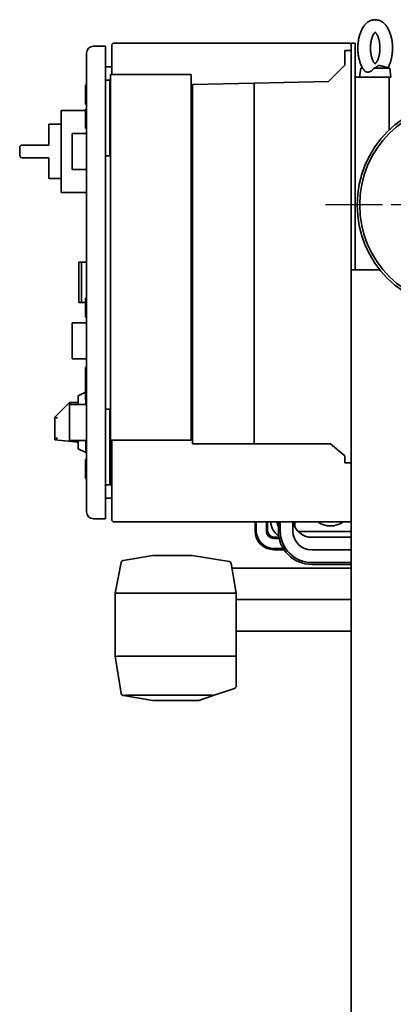
# Paper-space layout 'Sheet_1' of a CAD drawing. Extents: x 12 to 829, y 13 to 581.
# Drawn here: x 199 to 228, y 446 to 525 of the extents above; entities that cross this region are included whole.
import ezdxf

# ---------------------------------------------------------------- set-up
doc = ezdxf.new("R2010")
doc.units = 0
doc.linetypes.add('CHAIN', pattern=[0.3543, 0.2362, -0.0295, 0.0591, -0.0295])
doc.layers.add('Center Mark(OMA)', color=7, linetype='Continuous', lineweight=25)
doc.layers.add('Visible Edges(OMA)', color=7, linetype='Continuous', lineweight=35)

psp = doc.layouts.new('Sheet_1')

# ---------------------------------------------------------------- linework, layer by layer
at = {"layer": 'Center Mark(OMA)', "linetype": 'CHAIN', "ltscale": 23.990969}
psp.add_line((244.447, 509.817), (222.947, 509.817), dxfattribs=at)
at = {"layer": 'Visible Edges(OMA)'}
for p, q in [((224.777, 522.667), (206.177, 522.667)), ((225.277, 522.667), (224.977, 522.667)), ((224.977, 504.667), (224.977, 522.667)), ((224.977, 522.667), (225.277, 522.667)), ((225.277, 504.667), (225.277, 522.667)), ((203.977, 521.867), (203.977, 485.467)), ((205.477, 522.417), (204.527, 522.417)), ((205.477, 522.417), (205.477, 521.867)), ((205.477, 521.867), (205.477, 485.467)), ((205.977, 520.167), (205.977, 522.467)), ((224.477, 522.067), (224.477, 520.917)), ((224.977, 522.067), (224.477, 522.067)), ((224.977, 504.667), (224.977, 522.067)), ((205.477, 520.787), (205.897, 520.787)), ((224.477, 520.917), (223.177, 519.617)), ((225.727, 520.667), (225.627, 519.967)), ((225.866, 520.703), (225.727, 520.667)), ((225.727, 520.667), (225.887, 520.667)), ((226.762, 520.667), (228.027, 520.667)), ((227.325, 520.85), (228.027, 520.667)), ((228.027, 520.667), (228.127, 519.967)), ((205.477, 519.727), (205.677, 519.727)), ((205.677, 519.727), (205.827, 519.727)), ((205.827, 519.727), (205.827, 513.727)), ((205.827, 519.727), (205.877, 519.727)), ((212.277, 520.167), (205.877, 520.167)), ((205.877, 520.167), (205.877, 491.167)), ((212.277, 491.167), (212.277, 520.167)), ((223.177, 519.617), (217.277, 519.48)), ((225.277, 519.967), (227.977, 519.967)), ((227.977, 519.967), (225.277, 519.967)), ((227.977, 515.762), (227.977, 519.967)), ((227.977, 519.967), (228.127, 519.967)), ((203.897, 519.317), (203.897, 517.817)), ((203.977, 519.317), (203.897, 519.317)), ((212.377, 519.317), (212.277, 519.317)), ((217.277, 519.48), (212.377, 519.367)), ((212.377, 490.867), (212.377, 519.367)), ((217.277, 490.867), (217.277, 519.48)), ((201.977, 516.917), (201.977, 517.317)), ((203.897, 517.317), (201.977, 517.317)), ((203.977, 517.817), (203.897, 517.817)), ((203.897, 517.417), (203.897, 515.917)), ((203.977, 517.417), (203.897, 517.417)), ((201.977, 516.917), (201.977, 511.217)), ((200.977, 514.567), (200.977, 516.217)), ((201.977, 516.217), (200.977, 516.217)), ((203.977, 515.917), (203.897, 515.917)), ((202.827, 512.642), (202.827, 515.492)), ((203.977, 515.492), (202.827, 515.492)), ((198.677, 513.767), (198.677, 514.367)), ((200.977, 514.567), (198.877, 514.567)), ((200.977, 513.567), (198.877, 513.567)), ((200.977, 511.917), (200.977, 513.567)), ((205.477, 513.727), (205.677, 513.727)), ((205.677, 513.727), (205.827, 513.727)), ((205.827, 513.727), (205.877, 513.727)), ((203.977, 512.642), (202.827, 512.642)), ((201.977, 511.917), (200.977, 511.917)), ((201.977, 510.817), (201.977, 511.217)), ((201.977, 510.817), (203.977, 510.817)), ((203.377, 505.267), (203.377, 502.067)), ((203.377, 505.267), (203.577, 505.267)), ((203.577, 505.267), (203.577, 502.067)), ((203.577, 505.267), (203.977, 505.267)), ((227.252, 504.667), (224.977, 504.667)), ((224.977, 402.697), (224.977, 504.667)), ((203.897, 502.417), (203.897, 500.917)), ((203.977, 502.417), (203.897, 502.417)), ((203.377, 502.067), (203.577, 502.067)), ((203.577, 502.067), (203.897, 502.067)), ((203.977, 500.917), (203.897, 500.917)), ((202.827, 497.617), (202.827, 500.467)), ((203.977, 500.467), (202.827, 500.467)), ((203.977, 497.617), (202.827, 497.617)), ((203.897, 496.917), (203.897, 495.817)), ((203.977, 496.917), (203.897, 496.917)), ((203.897, 495.817), (203.897, 494.317)), ((203.977, 495.817), (203.897, 495.817)), ((203.897, 494.952), (203.327, 494.667)), ((203.327, 494.667), (203.327, 493.992)), ((202.627, 494.142), (201.477, 492.992)), ((202.627, 494.142), (202.689, 493.992)), ((203.327, 494.142), (202.627, 494.142)), ((202.627, 491.142), (202.627, 493.992)), ((203.977, 493.992), (202.627, 493.992)), ((203.977, 494.317), (203.897, 494.317)), ((203.927, 493.992), (203.927, 494.317)), ((201.477, 492.992), (201.677, 492.909)), ((201.477, 492.992), (201.477, 491.192)), ((205.477, 493.607), (205.677, 493.607)), ((205.677, 493.607), (205.827, 493.607)), ((205.827, 493.607), (205.827, 487.607)), ((205.827, 493.607), (205.877, 493.607)), ((212.377, 491.867), (212.277, 491.867)), ((201.477, 491.192), (201.677, 491.371)), ((201.477, 491.192), (203.327, 490.992)), ((203.977, 491.142), (202.627, 491.142)), ((203.327, 491.142), (203.327, 490.467)), ((203.927, 490.167), (203.927, 491.142)), ((212.277, 491.167), (205.877, 491.167)), ((205.897, 491.167), (205.897, 487.607)), ((205.977, 484.867), (205.977, 491.167)), ((212.377, 490.867), (217.277, 490.867)), ((217.277, 490.867), (223.327, 490.867)), ((223.327, 490.867), (224.477, 489.917)), ((203.327, 490.467), (203.927, 490.167)), ((203.977, 490.167), (203.927, 490.167)), ((224.477, 489.917), (224.477, 489.367)), ((203.897, 489.617), (203.897, 488.117)), ((203.977, 489.617), (203.897, 489.617)), ((224.477, 489.367), (224.977, 489.367)), ((203.977, 488.117), (203.897, 488.117)), ((205.477, 487.607), (205.677, 487.607)), ((205.677, 487.607), (205.827, 487.607)), ((205.827, 487.607), (205.897, 487.607)), ((205.897, 487.607), (205.977, 487.607)), ((205.897, 486.547), (205.477, 486.547)), ((205.477, 484.917), (205.477, 485.467)), ((204.527, 484.917), (205.477, 484.917)), ((206.177, 484.667), (224.777, 484.667)), ((217.347, 483.967), (217.347, 484.667)), ((217.447, 483.967), (217.447, 484.667)), ((218.247, 483.967), (218.247, 484.667)), ((218.347, 483.967), (218.347, 484.667)), ((219.197, 483.949), (219.197, 484.667)), ((219.347, 483.949), (219.347, 484.667)), ((220.347, 483.949), (220.347, 484.667)), ((220.497, 484.296), (220.497, 484.667)), ((224.977, 483.917), (220.759, 483.917)), ((219.241, 483.467), (218.847, 483.467)), ((219.262, 483.367), (218.847, 483.367)), ((224.377, 483.449), (221.847, 483.449)), ((224.977, 483.449), (224.377, 483.449)), ((209.247, 482.007), (206.878, 481.612)), ((209.247, 482.007), (210.266, 482.007)), ((211.287, 482.007), (210.266, 482.007)), ((211.287, 482.007), (212.347, 482.007)), ((215.287, 481.536), (212.347, 482.007)), ((219.586, 482.567), (218.847, 482.567)), ((219.651, 482.467), (218.847, 482.467)), ((224.377, 482.449), (221.847, 482.449)), ((224.977, 482.449), (224.377, 482.449)), ((206.714, 481.452), (206.247, 479.007)), ((215.847, 479.007), (215.453, 481.372)), ((224.377, 481.449), (221.847, 481.449)), ((224.977, 481.299), (221.847, 481.299)), ((224.377, 481.449), (224.977, 481.449)), ((215.514, 481.007), (224.977, 481.007)), ((206.247, 479.007), (206.247, 479.007)), ((206.247, 479.007), (206.247, 474.007)), ((206.447, 479.007), (215.647, 479.007)), ((215.847, 479.007), (215.847, 479.007)), ((215.847, 474.023), (215.847, 479.007)), ((215.847, 478.507), (224.977, 478.507)), ((215.847, 476.007), (224.977, 476.007)), ((206.247, 474.007), (206.718, 471.067)), ((206.247, 474.007), (206.247, 474.007)), ((215.647, 474.007), (206.447, 474.007)), ((215.847, 471.651), (215.847, 474.023)), ((214.025, 470.895), (215.711, 471.461)), ((206.882, 470.901), (206.916, 470.895)), ((206.916, 470.895), (209.247, 470.507)), ((207.767, 470.925), (213.578, 470.925)), ((209.247, 470.507), (212.847, 470.507)), ((212.888, 470.514), (212.847, 470.507)), ((214.025, 470.895), (212.888, 470.514))]:
    psp.add_line(p, q, dxfattribs=at)
at = {"layer": 'Visible Edges(OMA)', "flags": 128}
for points in [[(226.02, 520.474), (225.979, 520.528), (225.94, 520.584), (225.903, 520.641), (225.867, 520.7), (225.834, 520.761), (225.803, 520.823), (225.773, 520.886), (225.745, 520.951), (225.718, 521.017), (225.693, 521.085), (225.67, 521.153), (225.648, 521.223), (225.627, 521.294), (225.609, 521.366), (225.591, 521.439), (225.576, 521.512), (225.561, 521.587), (225.549, 521.662), (225.538, 521.738), (225.528, 521.814), (225.52, 521.891), (225.513, 521.969), (225.508, 522.046), (225.505, 522.124), (225.503, 522.202), (225.502, 522.28), (225.503, 522.358), (225.506, 522.437), (225.51, 522.514), (225.515, 522.592), (225.523, 522.669), (225.531, 522.746), (225.541, 522.822), (225.553, 522.898), (225.566, 522.973), (225.581, 523.047), (225.597, 523.12), (225.615, 523.193), (225.634, 523.264), (225.655, 523.335), (225.678, 523.404), (225.702, 523.472), (225.727, 523.539), (225.754, 523.605), (225.783, 523.67), (225.814, 523.732), (225.846, 523.794), (225.879, 523.854), (225.915, 523.913), (225.953, 523.969), (225.993, 524.024), (226.034, 524.078), (226.078, 524.129), (226.125, 524.178), (226.173, 524.225), (226.225, 524.27), (226.279, 524.312), (226.336, 524.351), (226.395, 524.387), (226.457, 524.42), (226.522, 524.448), (226.589, 524.472), (226.658, 524.491), (226.73, 524.505), (226.802, 524.514), (226.875, 524.516), (226.949, 524.514), (227.021, 524.506), (227.092, 524.492), (227.162, 524.473), (227.229, 524.449), (227.294, 524.421), (227.357, 524.389), (227.416, 524.353), (227.473, 524.314), (227.527, 524.272), (227.578, 524.227), (227.627, 524.18), (227.674, 524.131), (227.718, 524.08), (227.76, 524.027), (227.799, 523.972), (227.837, 523.915), (227.873, 523.857), (227.907, 523.797), (227.939, 523.735), (227.97, 523.673), (227.999, 523.608), (228.026, 523.543), (228.051, 523.476), (228.075, 523.407), (228.098, 523.338), (228.119, 523.268), (228.138, 523.196), (228.156, 523.124), (228.172, 523.05), (228.187, 522.976), (228.201, 522.901), (228.212, 522.826), (228.223, 522.749), (228.231, 522.673), (228.238, 522.596), (228.244, 522.518), (228.248, 522.44), (228.251, 522.362), (228.252, 522.284), (228.252, 522.206), (228.25, 522.128), (228.246, 522.05), (228.241, 521.972), (228.235, 521.895), (228.227, 521.818), (228.217, 521.741), (228.206, 521.665), (228.193, 521.59), (228.179, 521.516), (228.164, 521.442), (228.146, 521.369), (228.128, 521.297), (228.107, 521.226), (228.086, 521.156), (228.062, 521.088), (228.037, 521.02), (228.011, 520.954), (227.983, 520.889), (227.953, 520.826), (227.921, 520.764), (227.888, 520.703)], [(226.502, 522.267), (226.503, 522.332), (226.505, 522.397), (226.509, 522.462), (226.513, 522.526), (226.52, 522.59), (226.527, 522.653), (226.536, 522.714), (226.547, 522.775), (226.558, 522.834), (226.571, 522.892), (226.585, 522.948), (226.599, 523.002), (226.615, 523.054), (226.632, 523.104), (226.649, 523.152), (226.667, 523.197), (226.686, 523.239), (226.705, 523.279), (226.724, 523.316), (226.743, 523.35), (226.763, 523.381), (226.781, 523.409), (226.8, 523.433), (226.817, 523.454), (226.833, 523.472), (226.848, 523.486), (226.861, 523.498), (226.871, 523.506), (226.88, 523.513), (226.887, 523.516), (226.89, 523.518), (226.891, 523.519)], [(226.877, 523.51), (226.869, 523.504), (226.858, 523.496), (226.847, 523.485), (226.833, 523.472), (226.819, 523.457), (226.804, 523.438), (226.788, 523.417), (226.771, 523.394), (226.754, 523.368), (226.737, 523.339), (226.72, 523.308), (226.703, 523.275), (226.686, 523.239), (226.669, 523.201), (226.653, 523.161), (226.637, 523.119), (226.622, 523.075), (226.607, 523.029), (226.594, 522.982), (226.581, 522.933), (226.569, 522.882), (226.557, 522.83), (226.547, 522.778), (226.538, 522.724), (226.53, 522.669), (226.522, 522.613), (226.516, 522.556), (226.511, 522.499), (226.507, 522.441), (226.504, 522.383), (226.503, 522.325), (226.502, 522.267), (226.503, 522.208), (226.504, 522.15), (226.507, 522.092), (226.511, 522.034), (226.516, 521.977), (226.522, 521.921), (226.53, 521.865), (226.538, 521.81), (226.547, 521.756), (226.557, 521.703), (226.569, 521.651), (226.581, 521.601), (226.594, 521.552), (226.607, 521.505), (226.622, 521.459), (226.637, 521.415), (226.653, 521.373), (226.669, 521.333), (226.686, 521.295), (226.703, 521.259), (226.72, 521.226), (226.737, 521.194), (226.754, 521.166), (226.771, 521.14), (226.788, 521.116), (226.804, 521.095), (226.819, 521.077), (226.833, 521.061), (226.847, 521.048), (226.858, 521.037), (226.869, 521.029), (226.877, 521.023)], [(227.252, 522.267), (227.252, 522.325), (227.25, 522.383), (227.247, 522.441), (227.243, 522.499), (227.238, 522.556), (227.232, 522.613), (227.225, 522.669), (227.216, 522.724), (227.207, 522.778), (227.197, 522.83), (227.186, 522.882), (227.173, 522.933), (227.161, 522.982), (227.147, 523.029), (227.132, 523.075), (227.117, 523.119), (227.101, 523.161), (227.085, 523.201), (227.069, 523.239), (227.052, 523.275), (227.034, 523.308), (227.017, 523.339), (227, 523.368), (226.983, 523.394), (226.966, 523.417), (226.95, 523.438), (226.935, 523.457), (226.921, 523.472), (226.908, 523.485), (226.896, 523.496), (226.886, 523.504), (226.877, 523.51)], [(226.877, 523.51), (226.886, 523.504), (226.896, 523.496), (226.908, 523.485), (226.921, 523.472), (226.935, 523.457), (226.95, 523.438), (226.966, 523.417), (226.983, 523.394), (227, 523.368), (227.017, 523.339), (227.034, 523.308), (227.052, 523.275), (227.069, 523.239), (227.085, 523.201), (227.101, 523.161), (227.117, 523.119), (227.132, 523.075), (227.147, 523.029), (227.161, 522.982), (227.174, 522.933), (227.186, 522.882), (227.197, 522.83), (227.207, 522.778), (227.216, 522.724), (227.225, 522.669), (227.232, 522.613), (227.238, 522.556), (227.243, 522.499), (227.247, 522.441), (227.25, 522.383), (227.252, 522.325), (227.252, 522.267), (227.252, 522.208), (227.25, 522.15), (227.247, 522.092), (227.243, 522.034), (227.238, 521.977), (227.232, 521.921), (227.225, 521.865), (227.216, 521.81), (227.207, 521.756), (227.197, 521.703), (227.186, 521.651), (227.173, 521.601), (227.161, 521.552), (227.147, 521.505), (227.132, 521.459), (227.117, 521.415), (227.101, 521.373), (227.085, 521.333), (227.069, 521.295), (227.052, 521.259), (227.034, 521.226), (227.017, 521.194), (227, 521.166), (226.983, 521.14), (226.966, 521.116), (226.95, 521.095), (226.935, 521.077), (226.921, 521.061), (226.908, 521.048), (226.896, 521.037), (226.886, 521.029), (226.877, 521.023)], [(226.891, 521.015), (226.89, 521.015), (226.886, 521.017), (226.88, 521.021), (226.871, 521.027), (226.861, 521.036), (226.848, 521.047), (226.833, 521.062), (226.817, 521.079), (226.8, 521.101), (226.781, 521.125), (226.763, 521.152), (226.743, 521.183), (226.724, 521.217), (226.705, 521.254), (226.686, 521.294), (226.667, 521.337), (226.649, 521.382), (226.632, 521.429), (226.615, 521.479), (226.599, 521.532), (226.585, 521.586), (226.571, 521.642), (226.558, 521.699), (226.547, 521.759), (226.536, 521.819), (226.527, 521.881), (226.52, 521.944), (226.513, 522.007), (226.508, 522.072), (226.505, 522.136), (226.503, 522.201), (226.502, 522.267)], [(226.877, 521.023), (226.886, 521.029), (226.896, 521.037), (226.908, 521.048), (226.921, 521.061), (226.935, 521.077), (226.95, 521.095), (226.966, 521.116), (226.983, 521.14), (227, 521.166), (227.017, 521.194), (227.034, 521.226), (227.052, 521.259), (227.069, 521.295), (227.085, 521.333), (227.101, 521.373), (227.117, 521.415), (227.132, 521.459), (227.147, 521.505), (227.161, 521.552), (227.174, 521.601), (227.186, 521.651), (227.197, 521.703), (227.207, 521.756), (227.216, 521.81), (227.225, 521.865), (227.232, 521.921), (227.238, 521.977), (227.243, 522.034), (227.247, 522.092), (227.25, 522.15), (227.252, 522.208), (227.252, 522.267)], [(226.02, 520.474), (226.041, 520.451), (226.064, 520.429), (226.09, 520.411), (226.117, 520.395), (226.147, 520.383), (226.178, 520.372), (226.211, 520.365), (226.245, 520.361), (226.281, 520.36), (226.317, 520.361), (226.354, 520.366), (226.392, 520.373), (226.429, 520.383), (226.467, 520.396), (226.504, 520.412), (226.54, 520.43), (226.575, 520.452), (226.608, 520.475), (226.64, 520.502), (226.67, 520.531), (226.697, 520.562), (226.722, 520.595), (226.744, 520.63), (226.762, 520.667)], [(226.762, 520.667), (226.807, 520.681), (226.851, 520.696), (226.892, 520.713), (226.928, 520.729), (226.96, 520.746), (226.988, 520.762), (227.011, 520.777), (227.031, 520.792), (227.049, 520.806), (227.064, 520.818), (227.077, 520.83), (227.09, 520.841), (227.102, 520.851), (227.114, 520.859), (227.126, 520.866), (227.14, 520.871), (227.154, 520.874), (227.171, 520.876), (227.189, 520.876), (227.211, 520.874), (227.236, 520.87), (227.263, 520.865), (227.293, 520.859), (227.325, 520.851)], [(198.677, 514.367), (198.677, 514.378), (198.678, 514.39), (198.68, 514.401), (198.682, 514.413), (198.686, 514.424), (198.689, 514.436), (198.694, 514.447), (198.699, 514.458), (198.705, 514.468), (198.712, 514.479), (198.719, 514.489), (198.727, 514.499), (198.736, 514.509), (198.746, 514.518), (198.756, 514.526), (198.767, 514.534), (198.779, 514.541), (198.792, 514.548), (198.805, 514.553), (198.819, 514.558), (198.833, 514.562), (198.847, 514.565), (198.862, 514.566), (198.877, 514.567)], [(198.677, 513.767), (198.677, 513.755), (198.678, 513.744), (198.68, 513.732), (198.682, 513.721), (198.686, 513.709), (198.689, 513.698), (198.694, 513.687), (198.699, 513.676), (198.705, 513.665), (198.712, 513.655), (198.719, 513.644), (198.727, 513.634), (198.736, 513.625), (198.746, 513.616), (198.756, 513.607), (198.767, 513.6), (198.779, 513.592), (198.792, 513.586), (198.805, 513.58), (198.819, 513.575), (198.833, 513.572), (198.847, 513.569), (198.862, 513.567), (198.877, 513.567)], [(206.444, 479.007), (206.432, 479.008), (206.419, 479.009), (206.406, 479.01), (206.394, 479.01), (206.382, 479.011), (206.37, 479.012), (206.358, 479.012), (206.347, 479.013), (206.336, 479.013), (206.325, 479.014), (206.315, 479.014), (206.306, 479.014), (206.297, 479.014), (206.289, 479.014), (206.281, 479.013), (206.275, 479.013), (206.268, 479.013), (206.263, 479.012), (206.258, 479.012), (206.255, 479.011), (206.251, 479.01), (206.249, 479.009), (206.248, 479.008), (206.247, 479.007)]]:
    psp.add_lwpolyline(points, dxfattribs=at)
at = {"layer": 'Visible Edges(OMA)'}
for radius in [8.25, 8.05]:
    psp.add_circle((233.697, 509.817), radius, dxfattribs=at)
for centre, radius, start, end in [((206.177, 522.467), 0.2, 90, 180), ((224.777, 522.467), 0.2, 0, 90), ((204.527, 521.867), 0.55, 90, 180), ((205.897, 520.867), 0.08, 270, 0), ((205.897, 486.467), 0.08, 0, 90), ((204.527, 485.467), 0.55, 180, 270), ((206.177, 484.867), 0.2, 180, 270), ((219.847, 484.667), 1.25, 180, 240.01665), ((219.847, 484.667), 0.75, 180, 209.92643), ((221.847, 484.949), 1.5, 190.86301, 270), ((223.327, 486.097), 1.745, 235.03115, 304.96885), ((224.777, 484.867), 0.2, 270, 0), ((218.847, 483.967), 1.5, 180, 270), ((218.847, 483.967), 1.4, 180, 270), ((218.847, 483.967), 0.6, 180, 270), ((218.847, 483.967), 0.5, 180, 270), ((221.847, 483.949), 2.65, 180, 270), ((221.847, 483.949), 2.5, 180, 270), ((221.847, 483.949), 1.5, 180, 270), ((206.911, 481.415), 0.2, 99.46232, 169.18681), ((215.256, 481.339), 0.2, 9.46232, 80.90891), ((206.915, 471.098), 0.2, 189.09109, 260.53768), ((215.647, 471.651), 0.2, 288.55342, 0)]:
    psp.add_arc(centre, radius, start, end, dxfattribs=at)
for centre, major_axis, ratio, start_param, end_param in [((206.447, 480.207), (0, -1.2), 0.166667, 6.269962, 6.283185), ((215.647, 480.207), (0, -1.2), 0.166667, 0, 0.013515), ((215.647, 478.99), (-0.2, -0.017), 0.081651, 3.14835, 4.692116), ((206.447, 474.023), (0.2, 0.016), 0.078515, 3.147835, 4.693663), ((206.447, 472.757), (0, 1.25), 0.160015, 0, 0.012484), ((215.647, 474.023), (0.2, 0), 0.079502, 4.712389, 6.283185), ((208.165, 470.89), (-1.266, 0.011), 0.02601, 5.032218, 6.446522), ((213.381, 470.89), (0.652, 0.011), 0.050675, 6.12504, 7.545478)]:
    psp.add_ellipse(centre, major_axis=major_axis, ratio=ratio, start_param=start_param, end_param=end_param, dxfattribs=at)

doc.saveas('drawing.dxf')
